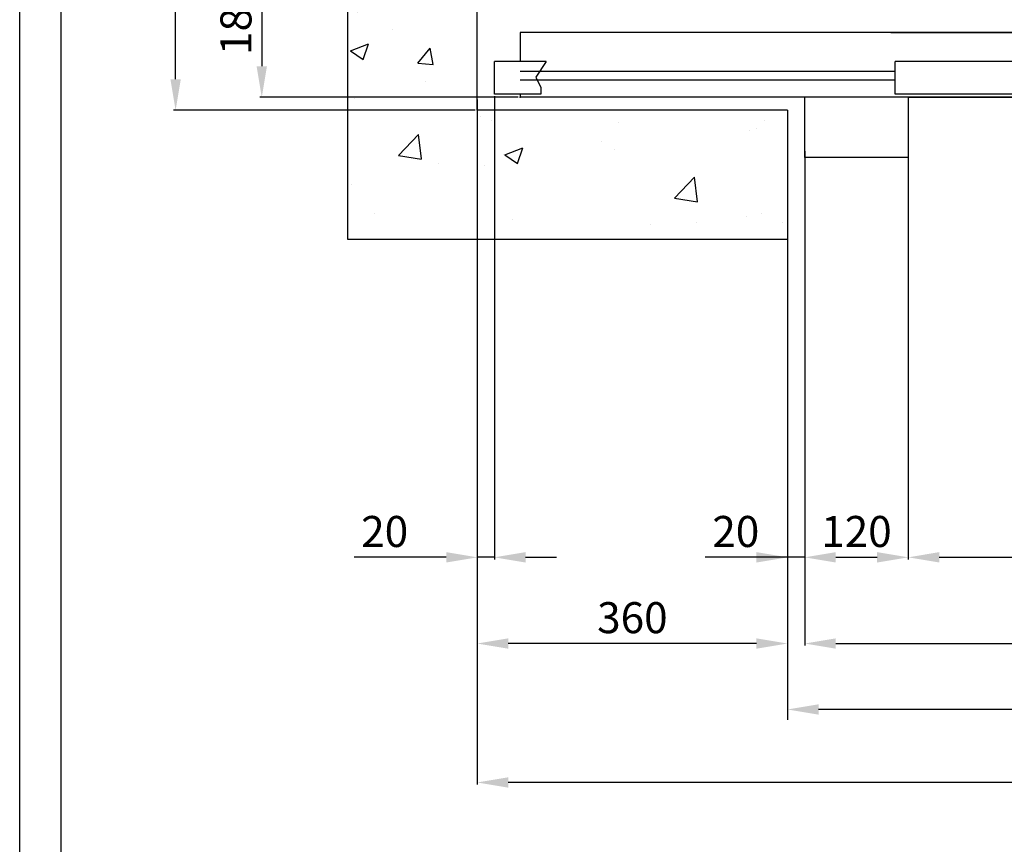
# Model space of a CAD drawing. Units: inches. Extents: x 9002 to 45578, y -3483 to 49858.
# Drawn here: x 33814 to 34956, y 18920 to 19876 of the extents above; entities that cross this region are included whole.
import ezdxf

# ---------------------------------------------------------------- set-up
doc = ezdxf.new("R2010")
doc.units = ezdxf.units.IN
doc.header["$MEASUREMENT"] = 0
doc.linetypes.add('CONTINUA', pattern=[0])
for name, color, linetype in [('CAMPITURE', 1, 'Continuous'), ('CARTIGLIO', 7, 'CONTINUA'), ('MURO', 7, 'Continuous'), ('PORTE', 2, 'Continuous'), ('TELAI', 3, 'Continuous')]:
    doc.layers.add(name, color=color, linetype=linetype)
doc.layers.add('QUOTE', color=1, linetype='Continuous', lineweight=15)
doc.styles.add('QUOTE', font='romans.shx', dxfattribs={"width": 0.8})
doc.dimstyles.new('1_10', dxfattribs={"dimscale": 12, "dimtxt": 3, "dimasz": 3, "dimexe": 0.2, "dimexo": 0.2, "dimgap": 1, "dimtad": 1, "dimdec": 1, "dimdsep": 46, "dimtxsty": 'QUOTE', "dimcen": 0, "dimclrt": 2, "dimadec": 0, "dimazin": 0, "dimtfac": 1, "dimtdec": 1, "dimtmove": 0, "dimatfit": 3, "dimfxl": 1, "dimtvp": 1, "dimtolj": 1, "dimarcsym": 0})
doc.dimstyles.new('GMV', dxfattribs={"dimscale": 12, "dimtxt": 3, "dimasz": 3, "dimexe": 1, "dimexo": 0.5, "dimgap": 1, "dimtad": 1, "dimdec": 1, "dimdsep": 46, "dimtxsty": 'QUOTE', "dimcen": 0, "dimclrt": 2, "dimadec": 0, "dimazin": 0, "dimtfac": 1, "dimtdec": 1, "dimtmove": 0, "dimatfit": 3, "dimfxl": 1, "dimtvp": 1, "dimtolj": 1, "dimarcsym": 0})

# ---------------------------------------------------------------- blocks, each defined once
blk = doc.blocks.new('*D1204')
at = {"layer": 'Defpoints', "color": 0}
for p in [(34724.6, 19726.4), (35864.6, 19726.4), (35864.6, 19152.7)]:
    blk.add_point(p, dxfattribs=at)
at = {"layer": 'QUOTE', "color": 0, "lineweight": -2}
for p, q in [((34724.6, 19724), (34724.6, 19150.3)), ((35864.6, 19724), (35864.6, 19150.3)), ((34760.6, 19152.7), (35828.6, 19152.7))]:
    blk.add_line(p, q, dxfattribs=at)
at = {"layer": 'QUOTE', "color": 0}
for points in [[(34760.6, 19158.7), (34760.6, 19146.7), (34724.6, 19152.7)], [(35828.6, 19146.7), (35828.6, 19158.7), (35864.6, 19152.7)]]:
    blk.add_solid(points, dxfattribs=at)
at = {"layer": 'QUOTE', "color": 2, "insert": (35294.6, 19182.7), "char_height": 36, "attachment_point": 5, "style": 'QUOTE'}
blk.add_mtext('Door frame \\A1;1140x2225', dxfattribs=at)
blk = doc.blocks.new('*D1205')
at = {"layer": 'Defpoints', "color": 0}
for p in [(34844.6, 19726.4), (35744.6, 19726.4), (35744.6, 19252.7)]:
    blk.add_point(p, dxfattribs=at)
at = {"layer": 'QUOTE', "color": 0, "lineweight": -2}
for p, q in [((34844.6, 19724), (34844.6, 19250.3)), ((35744.6, 19724), (35744.6, 19250.3)), ((34880.6, 19252.7), (35708.6, 19252.7))]:
    blk.add_line(p, q, dxfattribs=at)
at = {"layer": 'QUOTE', "color": 0}
for points in [[(34880.6, 19258.7), (34880.6, 19246.7), (34844.6, 19252.7)], [(35708.6, 19246.7), (35708.6, 19258.7), (35744.6, 19252.7)]]:
    blk.add_solid(points, dxfattribs=at)
at = {"layer": 'QUOTE', "color": 2, "insert": (35294.6, 19288.7), "char_height": 36, "attachment_point": 5, "style": 'QUOTE'}
blk.add_mtext('Door opening \\A1;900x2000', dxfattribs=at)
blk = doc.blocks.new('*D1206')
at = {"layer": 'Defpoints', "color": 0}
for p in [(34344.6, 19786.4), (36264.6, 19355.7), (34344.6, 18991.5)]:
    blk.add_point(p, dxfattribs=at)
at = {"layer": 'QUOTE', "color": 0, "lineweight": -2}
for p, q in [((34344.6, 19784), (34344.6, 18989.1)), ((36264.6, 19353.3), (36264.6, 18989.1)), ((36228.6, 18991.5), (34380.6, 18991.5))]:
    blk.add_line(p, q, dxfattribs=at)
at = {"layer": 'QUOTE', "color": 0}
for points in [[(34380.6, 18997.5), (34380.6, 18985.5), (34344.6, 18991.5)], [(36228.6, 18985.5), (36228.6, 18997.5), (36264.6, 18991.5)]]:
    blk.add_solid(points, dxfattribs=at)
at = {"layer": 'QUOTE', "color": 2, "insert": (35304.6, 19021.5), "char_height": 36, "attachment_point": 5, "style": 'QUOTE'}
blk.add_mtext('Shaft width \\A1;1920', dxfattribs=at)
blk = doc.blocks.new('*D1207')
at = {"layer": 'Defpoints', "color": 0}
for p in [(34364.6, 19790), (34344.6, 19786.4), (34344.6, 19252.7)]:
    blk.add_point(p, dxfattribs=at)
at = {"layer": 'QUOTE', "color": 0, "lineweight": -2}
for p, q in [((34364.6, 19787.6), (34364.6, 19250.3)), ((34344.6, 19784), (34344.6, 19250.3)), ((34308.6, 19252.7), (34201.9, 19252.7)), ((34364.6, 19252.7), (34344.6, 19252.7)), ((34400.6, 19252.7), (34436.6, 19252.7))]:
    blk.add_line(p, q, dxfattribs=at)
at = {"layer": 'QUOTE', "color": 0}
for points in [[(34308.6, 19246.7), (34308.6, 19258.7), (34344.6, 19252.7)], [(34400.6, 19258.7), (34400.6, 19246.7), (34364.6, 19252.7)]]:
    blk.add_solid(points, dxfattribs=at)
at = {"layer": 'QUOTE', "color": 2, "insert": (34237.2, 19282.7), "char_height": 36, "attachment_point": 5, "style": 'QUOTE'}
blk.add_mtext('\\A1;20', dxfattribs=at)
blk = doc.blocks.new('*D1208')
at = {"layer": 'Defpoints', "color": 0}
for p in [(34344.6, 19786.4), (34704.6, 19626.4), (34344.6, 19152.7)]:
    blk.add_point(p, dxfattribs=at)
at = {"layer": 'QUOTE', "color": 0, "lineweight": -2}
for p, q in [((34344.6, 19784), (34344.6, 19150.3)), ((34704.6, 19624), (34704.6, 19150.3)), ((34668.6, 19152.7), (34380.6, 19152.7))]:
    blk.add_line(p, q, dxfattribs=at)
at = {"layer": 'QUOTE', "color": 0}
for points in [[(34380.6, 19158.7), (34380.6, 19146.7), (34344.6, 19152.7)], [(34668.6, 19146.7), (34668.6, 19158.7), (34704.6, 19152.7)]]:
    blk.add_solid(points, dxfattribs=at)
at = {"layer": 'QUOTE', "color": 2, "insert": (34524.6, 19182.7), "char_height": 36, "attachment_point": 5, "style": 'QUOTE'}
blk.add_mtext('\\A1;360', dxfattribs=at)
blk = doc.blocks.new('*D1209')
at = {"layer": 'Defpoints', "color": 0}
for p in [(34724.6, 19716.4), (34844.6, 19716.4), (34844.6, 19252.7)]:
    blk.add_point(p, dxfattribs=at)
at = {"layer": 'QUOTE', "color": 0, "lineweight": -2}
for p, q in [((34724.6, 19714), (34724.6, 19250.3)), ((34844.6, 19714), (34844.6, 19250.3)), ((34760.6, 19252.7), (34808.6, 19252.7))]:
    blk.add_line(p, q, dxfattribs=at)
at = {"layer": 'QUOTE', "color": 0}
for points in [[(34760.6, 19258.7), (34760.6, 19246.7), (34724.6, 19252.7)], [(34808.6, 19246.7), (34808.6, 19258.7), (34844.6, 19252.7)]]:
    blk.add_solid(points, dxfattribs=at)
at = {"layer": 'QUOTE', "color": 2, "insert": (34784.6, 19282.7), "char_height": 36, "attachment_point": 5, "style": 'QUOTE'}
blk.add_mtext('\\A1;120', dxfattribs=at)
blk = doc.blocks.new('*D1218')
at = {"layer": 'Defpoints', "color": 0}
for p in [(33994.6, 21641.4), (34344.6, 21641.4), (34344.6, 19771.4)]:
    blk.add_point(p, dxfattribs=at)
at = {"layer": 'QUOTE', "color": 0, "lineweight": -2}
for p, q in [((34342.2, 21641.4), (33992.2, 21641.4)), ((33994.6, 19807.4), (33994.6, 21605.4)), ((34342.2, 19771.4), (33992.2, 19771.4))]:
    blk.add_line(p, q, dxfattribs=at)
at = {"layer": 'QUOTE', "color": 0}
for points in [[(34000.6, 21605.4), (33988.6, 21605.4), (33994.6, 21641.4)], [(33988.6, 19807.4), (34000.6, 19807.4), (33994.6, 19771.4)]]:
    blk.add_solid(points, dxfattribs=at)
at = {"layer": 'QUOTE', "color": 2, "insert": (33958.6, 20706.4), "char_height": 36, "attachment_point": 5, "rotation": 90, "style": 'QUOTE'}
blk.add_mtext('Shaft depth \\A1;1870', dxfattribs=at)
blk = doc.blocks.new('*D1219')
at = {"layer": 'Defpoints', "color": 0}
for p in [(34394.6, 19966.4), (34094.6, 19786.4), (34394.6, 19786.4)]:
    blk.add_point(p, dxfattribs=at)
at = {"layer": 'QUOTE', "color": 0, "lineweight": -2}
for p, q in [((34392.2, 19966.4), (34092.2, 19966.4)), ((34094.6, 19930.4), (34094.6, 19822.4)), ((34392.2, 19786.4), (34092.2, 19786.4))]:
    blk.add_line(p, q, dxfattribs=at)
at = {"layer": 'QUOTE', "color": 0}
for points in [[(34100.6, 19930.4), (34088.6, 19930.4), (34094.6, 19966.4)], [(34088.6, 19822.4), (34100.6, 19822.4), (34094.6, 19786.4)]]:
    blk.add_solid(points, dxfattribs=at)
at = {"layer": 'QUOTE', "color": 2, "insert": (34064.6, 19876.4), "char_height": 36, "attachment_point": 5, "rotation": 90, "style": 'QUOTE'}
blk.add_mtext('\\A1;180', dxfattribs=at)
blk = doc.blocks.new('*D1393')
at = {"color": 0, "lineweight": -2}
for p, q in [((34704.6, 19377.2), (34704.6, 19064.2)), ((35884.6, 19377.6), (35884.6, 19064.2)), ((35848.6, 19076.2), (34740.6, 19076.2))]:
    blk.add_line(p, q, dxfattribs=at)
at = {"color": 0}
for points in [[(34740.6, 19082.2), (34740.6, 19070.2), (34704.6, 19076.2)], [(35848.6, 19070.2), (35848.6, 19082.2), (35884.6, 19076.2)]]:
    blk.add_solid(points, dxfattribs=at)
at = {"layer": 'Defpoints', "color": 0}
for p in [(34704.6, 19383.2), (35884.6, 19383.6), (34704.6, 19076.2)]:
    blk.add_point(p, dxfattribs=at)
at = {"color": 2, "insert": (35289.6, 19112.2), "char_height": 36, "attachment_point": 5, "style": 'QUOTE'}
blk.add_mtext('Shaft door opening \\A1;1180', dxfattribs=at)
blk = doc.blocks.new('*D1391')
at = {"layer": 'Defpoints', "color": 0}
for p in [(34704.6, 19493.6), (34724.6, 19353.6), (34704.6, 19252.7)]:
    blk.add_point(p, dxfattribs=at)
at = {"layer": 'QUOTE', "color": 0, "lineweight": -2}
for p, q in [((34704.6, 19487.6), (34704.6, 19240.7)), ((34724.6, 19347.6), (34724.6, 19240.7)), ((34704.6, 19252.7), (34609.2, 19252.7)), ((34668.6, 19252.7), (34632.6, 19252.7)), ((34724.6, 19252.7), (34704.6, 19252.7)), ((34760.6, 19252.7), (34796.6, 19252.7))]:
    blk.add_line(p, q, dxfattribs=at)
at = {"layer": 'QUOTE', "color": 0}
for points in [[(34668.6, 19246.7), (34668.6, 19258.7), (34704.6, 19252.7)], [(34760.6, 19258.7), (34760.6, 19246.7), (34724.6, 19252.7)]]:
    blk.add_solid(points, dxfattribs=at)
at = {"layer": 'QUOTE', "color": 2, "insert": (34644.6, 19282.7), "char_height": 36, "attachment_point": 5, "style": 'QUOTE'}
blk.add_mtext('\\A1;20', dxfattribs=at)

msp = doc.modelspace()

# ---------------------------------------------------------------- hatches: boundary and pattern name
at = {"layer": 'CAMPITURE'}
h = msp.add_hatch(dxfattribs=at)
h.set_pattern_fill('AR-CONC', color=256, scale=30, style=0)
h.set_pattern_definition([(50, (38779.1, 78044.05), (215.17805, -18.82564), [22.5, -247.5]), (355, (38779.1, 78044.05), (-41.6254, 225.6576), [18, -198]), (100.4514, (38797.03, 78042.48), (173.5528, 206.83186), [19.12206, -210.3426]), (46.1842, (38779.1, 78104.05), (320.1723, -49.6557), [33.75, -371.25]), (96.6356, (38805.78, 78099.9), (280.3988, 292.2354), [28.683, -315.5139]), (351.1842, (38779.1, 78104.05), (280.3986, 292.2356), [27, -297]), (21, (38809.1, 78089.05), (179.0721, -120.78567), [22.5, -247.5]), (326, (38809.1, 78089.05), (72.9946, 217.545), [18, -198]), (71.4514, (38824.02, 78078.99), (252.0668, 96.75915), [19.12206, -210.3426]), (37.5, (38779.1, 78044.05), (3.64796, 99.86816), [0, -195.6, 0, -201, 0, -198.75]), (7.5, (38779.1, 78044.05), (78.92086, 118.32351), [0, -114.6, 0, -191.1, 0, -75.75]), (327.5, (38712.2, 78044.05), (160.14673, -6.76646), [0, -75, 0, -234, 0, -310.5]), (317.5, (38682.2, 78044.05), (174.95585, 30.0315), [0, -97.5, 0, -155.4, 0, -220.5])])
h.paths.add_polyline_path([(34724.56214, 21631.42679), (34724.56214, 21686.42679), (34724.56214, 21781.42679), (34194.56189, 21781.42679), (34194.56189, 19631.42679), (34724.56214, 19631.42679), (34724.56214, 19781.42679), (34344.56189, 19781.42679), (34344.56189, 21631.42679)])
h.paths.add_polyline_path([(36274.56189, 21631.42679), (36274.56189, 19781.42679), (35864.56243, 19781.42679), (35864.56243, 19631.42679), (36424.56189, 19631.42679), (36424.56189, 21781.42679), (35864.56214, 21781.42679), (35864.56214, 21631.42679)])

# ---------------------------------------------------------------- linework, layer by layer
for p, q in [((34424.56214, 19827.99209), (34364.56214, 19827.99209)), ((34364.56214, 19789.99209), (34364.56214, 19827.99209)), ((34424.56214, 19827.99209), (34412.48624, 19809.66296)), ((34829.56214, 19816.42679), (34394.56214, 19816.42679)), ((34829.56214, 19806.42679), (34394.56214, 19806.42679)), ((34412.48624, 19809.66296), (34418.47781, 19797.685)), ((34418.47781, 19789.99209), (34364.56214, 19789.99209)), ((34418.47781, 19797.685), (34418.47781, 19789.99209))]:
    msp.add_line(p, q, dxfattribs=at)
at = {"layer": 'CARTIGLIO'}
for p, q in [((33813.69606, 18074.43), (33813.69606, 22130.43)), ((33861.69606, 18222.43), (33861.69606, 22082.43))]:
    msp.add_line(p, q, dxfattribs=at)
at = {"layer": 'MURO'}
for p, q in [((34194.56189, 19621.42679), (34194.56189, 21791.42679)), ((34344.56189, 19771.42679), (34344.56189, 21641.42679)), ((34704.56214, 19771.42679), (34344.56189, 19771.42679)), ((34704.56214, 19771.42679), (34704.56214, 19621.42679)), ((34704.56214, 19621.42679), (34194.56189, 19621.42679))]:
    msp.add_line(p, q, dxfattribs=at)
at = {"layer": 'PORTE'}
for p, q in [((35764.56214, 19861.42679), (34394.56214, 19861.42679)), ((34394.56214, 19861.42679), (34394.56214, 19827.99209)), ((34824.56214, 19861.42679), (36194.56214, 19861.42679)), ((35292.06214, 19827.99209), (34829.56214, 19827.99209)), ((34829.56214, 19789.99209), (34829.56214, 19827.99209)), ((34394.56214, 19789.99209), (34394.56214, 19786.42679)), ((35292.06214, 19789.99209), (34829.56214, 19789.99209)), ((35744.56214, 19786.42679), (34394.56214, 19786.42679)), ((34844.56214, 19786.42679), (36194.56214, 19786.42679)), ((34844.56214, 19786.42679), (36194.56214, 19786.42679))]:
    msp.add_line(p, q, dxfattribs=at)
msp.add_point((34394.56214, 19786.42679), dxfattribs=at)
at = {"layer": 'TELAI'}
for p, q in [((34724.56214, 19716.42679), (34724.56214, 19786.42679)), ((34724.56214, 19716.42679), (34724.56214, 19786.42679)), ((34844.56214, 19786.42679), (34844.56214, 19716.42679)), ((34844.56214, 19786.42679), (34844.56214, 19716.42679)), ((34844.56214, 19786.42679), (34844.56214, 19716.42679)), ((34844.56214, 19716.42679), (34724.56214, 19716.42679)), ((34844.56214, 19716.42679), (34724.56214, 19716.42679))]:
    msp.add_line(p, q, dxfattribs=at)

# ---------------------------------------------------------------- dimensions: what is measured, and where the dimension line sits
at = {"color": 6}
dim = msp.add_linear_dim(base=(34704.56214, 19076.21429), p1=(35884.56214, 19383.62543), p2=(34704.56214, 19383.16735), angle=180, text='Shaft door opening <>', dimstyle='GMV', dxfattribs=at)
dim.commit()
dim.dimension.update_dxf_attribs({"geometry": '*D1393', "text_midpoint": (35289.56189, 19076.21429), "dimtype": 160})
at = {"layer": 'QUOTE'}
dim = msp.add_linear_dim(base=(33994.56189, 21641.42679), p1=(34344.56189, 19771.42679), p2=(34344.56189, 21641.42679), angle=90, text='Shaft depth <>', dimstyle='1_10', dxfattribs=at)
dim.commit()
dim.dimension.update_dxf_attribs({"geometry": '*D1218', "text_midpoint": (33958.56189, 20706.42679)})
dim = msp.add_linear_dim(base=(34094.56189, 19786.42679), p1=(34394.56214, 19966.42679), p2=(34394.56214, 19786.42679), angle=90, dimstyle='1_10', dxfattribs=at)
dim.commit()
dim.dimension.update_dxf_attribs({"geometry": '*D1219', "text_midpoint": (34064.56189, 19876.42679)})
for base, p1, p2, picture, middle in [((34344.56189, 19252.70924), (34364.56214, 19789.99209), (34344.56189, 19786.42679), '*D1207', (34237.2476, 19282.70924)), ((34344.56189, 19152.70924), (34704.56214, 19626.42679), (34344.56189, 19786.42679), '*D1208', (34524.56202, 19182.70924)), ((34844.56214, 19252.70924), (34724.56214, 19716.42679), (34844.56214, 19716.42679), '*D1209', (34784.56214, 19282.70924))]:
    dim = msp.add_linear_dim(base=base, p1=p1, p2=p2, dimstyle='1_10', dxfattribs=at)
    dim.commit()
    dim.dimension.update_dxf_attribs({"geometry": picture, "text_midpoint": middle})
dim = msp.add_linear_dim(base=(34344.56189, 18991.53962), p1=(36264.56189, 19355.71352), p2=(34344.56189, 19786.42679), text='Shaft width <>', dimstyle='1_10', dxfattribs=at)
dim.commit()
dim.dimension.update_dxf_attribs({"geometry": '*D1206', "text_midpoint": (35304.56189, 18991.53962), "dimtype": 160})
for base, p1, p2, text, picture, middle in [((35864.56214, 19152.70924), (34724.56214, 19726.42679), (35864.56214, 19726.42679), 'Door frame <>x2225', '*D1204', (35294.56214, 19182.70924)), ((35744.56214, 19252.70924), (34844.56214, 19726.42679), (35744.56214, 19726.42679), 'Door opening <>x2000', '*D1205', (35294.56214, 19288.70924))]:
    dim = msp.add_linear_dim(base=base, p1=p1, p2=p2, text=text, dimstyle='1_10', dxfattribs=at)
    dim.commit()
    dim.dimension.update_dxf_attribs({"geometry": picture, "text_midpoint": middle})
dim = msp.add_linear_dim(base=(34704.56214, 19252.70924), p1=(34724.56214, 19353.62543), p2=(34704.56214, 19493.62544), dimstyle='GMV', dxfattribs=at)
dim.commit()
dim.dimension.update_dxf_attribs({"geometry": '*D1391', "text_midpoint": (34644.56189, 19252.70924), "dimtype": 160})

doc.saveas('drawing.dxf')
